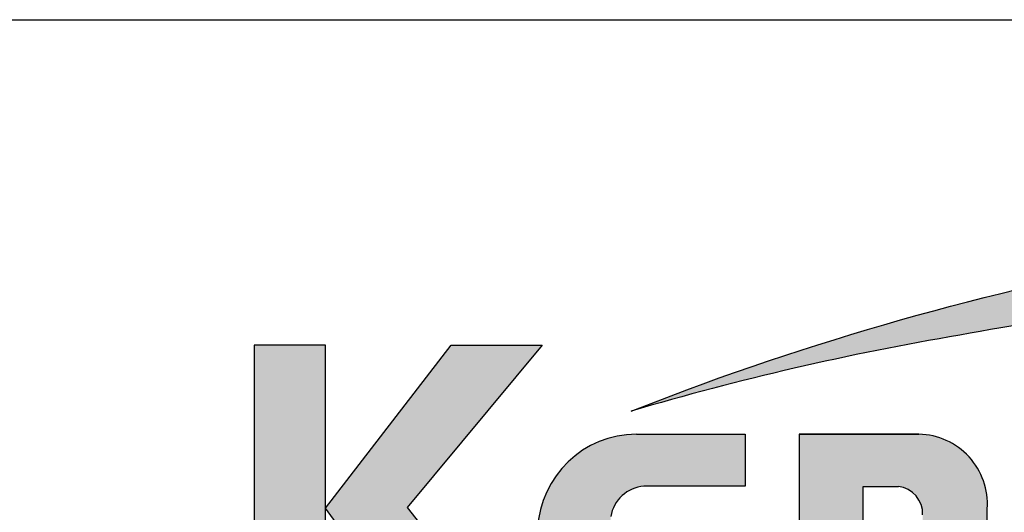
# Model space of a CAD drawing. Units: millimetres. Extents: x -103 to 191, y 33 to 248.
# Drawn here: x 136 to 158, y 47 to 58 of the extents above; entities that cross this region are included whole.
import ezdxf

# ---------------------------------------------------------------- set-up
doc = ezdxf.new("R2010")
doc.units = ezdxf.units.MM
doc.header["$MEASUREMENT"] = 0
doc.layers.add('Logo kleur 1', color=7, linetype='Continuous')
doc.layers.add('Logo kleur 2', color=156, linetype='Continuous')
doc.layers.add('Tekst', color=7, linetype='Continuous', lineweight=25)
doc.styles.add('Standaard', font='arial.ttf')

# ---------------------------------------------------------------- blocks, each defined once
blk = doc.blocks.new('LOGO')
at = {"layer": 'Logo kleur 1'}
h = blk.add_hatch(color=256, dxfattribs=at)
edge = h.paths.add_edge_path(flags=16)
edge.add_line((28.47529507843137, 7.027276872400762), (28.47529507843137, 6.367927272247471))
edge.add_line((28.47529507843137, 6.367927272246561), (28.98487967654364, 6.367927272246561))
edge.add_arc((28.97811311508121, 6.679430688478533), 0.3115769001030075, 271.2443987189138, 354.5835168252505)
edge.add_line((29.28829877751923, 6.650019474754117), (29.28829877751923, 6.718051890774404))
edge.add_arc((28.97581923993494, 6.715604617388635), 0.3124891207017721, 0.4487192047354357, 85.85628232177166)
edge.add_line((28.99839923135733, 7.027276872400762), (28.47529507843137, 7.027276872400762))
h.paths.add_polyline_path([(26.81351555332731, 7.237986825710323), (26.55284782674426, 7.237986825710323), (26.55284782674426, 5.439339235801526), (26.81351555332731, 5.439339235801526), (26.81351555332731, 5.931904652911726), (27.14137725956607, 6.333433938970302), (27.66672275921883, 5.439339235801526), (27.89932220590345, 5.439339235801526), (27.27664136044041, 6.499090668073222), (27.87997407710282, 7.237986825710323), (27.59948636266927, 7.237986825710323), (26.81351555332731, 6.275415436824915)])
edge = h.paths.add_edge_path(flags=16)
edge.add_line((33.63540647188347, 7.030255518979175), (33.63540647188347, 5.646191777716922))
edge.add_line((33.63540647188347, 5.646191777716922), (33.99185371995191, 5.646191777716922))
edge.add_arc((34.01152414807075, 6.036819656683292), 0.391122826703553, 267.1172529984087, 350.6040506871224)
edge.add_line((34.39739955591358, 5.97296642504989), (34.39739955591358, 6.648581412745443))
edge.add_arc((33.95763102159253, 6.588735142905534), 0.4438219685793129, 7.749539372986582, 95.83761313808142)
edge.add_line((33.91249016088477, 7.030255518979175), (33.63540647187983, 7.030255518979175))
edge = h.paths.add_edge_path()
edge.add_line((33.34549697242983, 7.237986825710323), (33.34549697242983, 5.439339235801526))
edge.add_line((33.34549697242983, 5.439339235801526), (34.04732639524082, 5.439339235801526))
edge.add_arc((34.0669532103384, 6.033871759922476), 0.5948563978885362, 268.1092280329411, 357.317510372819)
edge.add_line((34.66115777927189, 6.006031782066202), (34.66115777927189, 6.572518367825978))
edge.add_arc((34.00812536169906, 6.58567116028189), 0.6531648600073217, 358.8461558748235, 452.9219776846769)
edge.add_line((33.97482961146306, 7.237986825710323), (33.34549697242983, 7.237986825710323))
edge = h.paths.add_edge_path(flags=16)
edge.add_line((35.24879707871514, 7.027276872400762), (35.24879707871514, 6.367927272247471))
edge.add_line((35.24879707871514, 6.367927272246561), (35.80664617896764, 6.367927272246561))
edge.add_arc((35.79987961750157, 6.679430688478533), 0.3115769001030075, 271.2443987189138, 354.5835168252505)
edge.add_line((36.11006527994323, 6.650019474754117), (36.11006527994323, 6.718051890774404))
edge.add_arc((35.79758574235893, 6.715604617388635), 0.3124891207017721, 0.4487192047354357, 85.85628232177166)
edge.add_line((35.82016573377769, 7.027276872400762), (35.2487970787115, 7.027276872400762))
edge = h.paths.add_edge_path()
edge.add_line((35.05507916698116, 7.237986825710323), (35.05507916698116, 5.439339235801526))
edge.add_line((35.05507916698116, 5.439339235801526), (35.2487970787115, 5.439339235801526))
edge.add_line((35.24879707871514, 5.439339235801526), (35.24879707871514, 6.156246558426574))
edge.add_line((35.24879707871514, 6.156246558426574), (35.84103380314991, 6.156246558426574))
edge.add_arc((35.80272576777134, 6.642884490430333), 0.488143403560162, 274.5010296594567, 359.3946096589228)
edge.add_line((36.29084192305163, 6.637726836490401), (36.29084192305163, 6.725505372572115))
edge.add_arc((35.74391252260102, 6.690059586431744), 0.5480767946466861, 3.708079551838966, 91.33852904963169)
edge.add_line((35.73110966019158, 7.237986825710323), (35.05507916698116, 7.237986825710323))
h.paths.add_polyline_path([(37.0607125390452, 6.836562985481578), (36.77696793259747, 6.046440317587439), (37.34445714548565, 6.046440317587439)], flags=16)
h.paths.add_polyline_path([(37.00116864898519, 7.237986825710323), (36.3552479922655, 5.439339235801526), (36.55894905461537, 5.439339235801526), (36.69897661918003, 5.829263662138146), (37.42244845890309, 5.829263662138146), (37.56247602347139, 5.439339235801526), (37.79527652663091, 5.439339235801526), (37.14935586991487, 7.237986825710323)])
h.paths.add_polyline_path([(30.43785658013076, 6.836562985481578), (30.15411197368303, 6.046440317587439), (30.72160118657848, 6.046440317587439)], flags=16)
h.paths.add_polyline_path([(30.37831269007438, 7.237986825710323), (29.73239203335834, 5.439339235801526), (29.93609309570456, 5.439339235801526), (30.07612066026559, 5.829263662138146), (30.79959249999592, 5.829263662138146), (30.93962006456059, 5.439339235801526), (31.17242056772375, 5.439339235801526), (30.52649991100407, 7.237986825710323)])
h.paths.add_polyline_path([(25.53347508572551, 6.836562985481578), (25.24973047928142, 6.046440317587439), (25.81721969217324, 6.046440317587439)], flags=16)
h.paths.add_polyline_path([(25.4739311956655, 7.237986825710323), (24.82801053894946, 5.439339235801526), (25.03171160129568, 5.439339235801526), (25.17173916586398, 5.829263662138146), (25.89521100559068, 5.829263662138146), (26.03523857015898, 5.439339235801526), (26.26803907331487, 5.439339235801526), (25.62211841660246, 7.237986825710323)])
edge = h.paths.add_edge_path(flags=16)
edge.add_line((23.57049056916367, 7.030255518979175), (23.57049056916367, 5.646191777716922))
edge.add_line((23.57049056916367, 5.646191777716922), (23.9269378172321, 5.646191777716922))
edge.add_arc((23.94660824535822, 6.036819656683292), 0.391122826703553, 267.1172529984087, 350.6040506871224)
edge.add_line((24.33248365320469, 5.97296642504989), (24.33248365320469, 6.648581412745443))
edge.add_arc((23.89271511888001, 6.588735142905534), 0.4438219685793129, 7.749539372986582, 95.83761313808142)
edge.add_line((23.84757425816861, 7.030255518979175), (23.57049056916367, 7.030255518979175))
edge = h.paths.add_edge_path()
edge.add_line((23.28058106971366, 7.237986825710323), (23.28058106971366, 5.439339235801526))
edge.add_line((23.28058106971366, 5.439339235801526), (23.98241049252465, 5.439339235801526))
edge.add_arc((24.00203730762223, 6.033871759922476), 0.5948563978885362, 268.1092280329411, 357.317510372819)
edge.add_line((24.59624187655572, 6.006031782066202), (24.59624187655572, 6.572518367825978))
edge.add_arc((23.94320945899017, 6.58567116028189), 0.6531648600073217, 358.8461558748235, 452.9219776846769)
edge.add_line((23.90991370875054, 7.237986825710323), (23.2805810697173, 7.237986825710323))
h.paths.add_polyline_path([(21.85884804342641, 5.194493846232945), (22.07177680162567, 5.194493846232945), (22.07177680162567, 7.395596499548446), (21.85884804342641, 7.395596499548446)])
h.paths.add_polyline_path([(11.7773235821187, 6.836562985481578), (11.49357897567461, 6.046440317587439), (12.06106818856279, 6.046440317587439)], flags=16)
h.paths.add_polyline_path([(11.71777969205868, 7.237986825710323), (11.07185903534264, 5.439339235801526), (11.27556009768887, 5.439339235801526), (11.41558766225717, 5.829263662138146), (12.13905950198023, 5.829263662138146), (12.27908706655217, 5.439339235801526), (12.51188756970805, 5.439339235801526), (11.86596691299201, 7.237986825710323)])
h.paths.add_polyline_path([(44.72516494654337, 7.237986825710323), (44.53032231295947, 7.237986825710323), (44.53032231295947, 5.439339235801526), (44.8038705930885, 5.439339235801526), (44.8038705930885, 6.76261487850843), (45.66934903629954, 5.439339235801526), (45.91601646412164, 5.439339235801526), (45.91601646412164, 7.237986825710323), (45.64246818399261, 7.237986825710323), (45.64246818399261, 5.880863633762601), (44.74640128766987, 7.237986825710323)])
h.paths.add_polyline_path([(38.29650366199348, 7.237986825710323), (38.1016610284023, 7.237986825710323), (38.1016610284023, 5.439339235801526), (38.37520930853862, 5.439339235801526), (38.37520930853862, 6.76261487850843), (39.24068775174965, 5.439339235801526), (39.48735517956811, 5.439339235801526), (39.48735517956811, 7.237986825710323), (39.21380689943908, 7.237986825710323), (39.21380689943908, 5.880863633762601), (38.31774000311634, 7.237986825710323)])
h.paths.add_polyline_path([(31.66228900768328, 7.237986825710323), (31.46744637409938, 7.237986825710323), (31.46744637409938, 5.439339235801526), (31.74099465422842, 5.439339235801526), (31.74099465422842, 6.76261487850843), (32.60647309743945, 5.439339235801526), (32.85314052526155, 5.439339235801526), (32.85314052526155, 7.237986825710323), (32.57959224513252, 7.237986825710323), (32.57959224513252, 5.880863633762601), (31.68352534880978, 7.237986825710323)])
h.paths.add_polyline_path([(19.39502239701324, 7.237986825710323), (19.20017976342569, 7.237986825710323), (19.20017976342569, 5.439339235801526), (19.47372804355837, 5.439339235801526), (19.47372804355837, 6.76261487850843), (20.3392064867694, 5.439339235801526), (20.5858739145915, 5.439339235801526), (20.5858739145915, 7.237986825710323), (20.31232563446247, 7.237986825710323), (20.31232563446247, 5.880863633762601), (19.41625873813973, 7.237986825710323)])
h.paths.add_polyline_path([(13.00095775575392, 7.237986825710323), (12.80611512217001, 7.237986825710323), (12.80611512217001, 5.439339235801526), (13.07966340229905, 5.439339235801526), (13.07966340229905, 6.76261487850843), (13.94514184551008, 5.439339235801526), (14.19180927332854, 5.439339235801526), (14.19180927332854, 7.237986825710323), (13.91826099319951, 7.237986825710323), (13.91826099319951, 5.880863633762601), (13.02219409688041, 7.237986825710323)])
h.paths.add_polyline_path([(41.80375566949806, 7.237986825710323), (41.55399674957152, 7.237986825710323), (41.55399674957152, 5.439339235801526), (42.69468368180605, 5.439339235801526), (42.69468368180605, 5.641546224123886), (41.80375566949806, 5.641546224123886)])
h.paths.add_polyline_path([(16.46962981301112, 7.237986825710323), (16.21987089308459, 7.237986825710323), (16.21987089308459, 5.439339235801526), (17.36055782532276, 5.439339235801526), (17.36055782532276, 5.641546224123886), (16.46962981301112, 5.641546224123886)])
edge = h.paths.add_edge_path(flags=16)
edge.add_line((9.989664291329973, 7.027276872400762), (9.989664291329973, 6.367927272247471))
edge.add_line((9.989664291329973, 6.367927272246561), (10.54751339158247, 6.367927272246561))
edge.add_arc((10.5407468301164, 6.679430688478533), 0.3115769001030075, 271.2443987189138, 354.5835168252505)
edge.add_line((10.85093249255806, 6.650019474754117), (10.85093249255806, 6.718051890774404))
edge.add_arc((10.53845295497013, 6.715604617388635), 0.3124891207017721, 0.4487192047354357, 85.85628232177166)
edge.add_line((10.56103294639615, 7.027276872400762), (9.989664291329973, 7.027276872400762))
edge = h.paths.add_edge_path()
edge.add_line((9.795946379599627, 7.237986825710323), (9.795946379599627, 5.439339235801526))
edge.add_line((9.795946379599627, 5.439339235801526), (9.989664291329973, 5.439339235801526))
edge.add_line((9.989664291329973, 5.439339235801526), (9.989664291329973, 6.156246558426574))
edge.add_line((9.989664291329973, 6.156246558426574), (10.58190101576474, 6.156246558426574))
edge.add_arc((10.54359298038253, 6.642884490430333), 0.488143403560162, 274.5010296594567, 359.3946096589228)
edge.add_line((11.03170913566646, 6.637726836490401), (11.03170913566646, 6.725505372572115))
edge.add_arc((10.48477973521949, 6.690059586431744), 0.5480767946466861, 3.708079551838966, 91.33852904963169)
edge.add_line((10.47197687281005, 7.237986825710323), (9.795946379599627, 7.237986825710323))
h.paths.add_polyline_path([(8.553529848668404, 7.237986825710323), (8.30377092874187, 7.237986825710323), (8.30377092874187, 5.439339235801526), (9.444457860980037, 5.439339235801526), (9.444457860980037, 5.641546224123886), (8.553529848668404, 5.641546224123886)])
h.paths.add_polyline_path([(5.381773412213079, 7.237986825710323), (5.102360653178039, 7.237986825710323), (5.667285547817301, 5.439339235801526), (5.935716841177054, 5.439339235801526), (6.50110854515151, 7.237986825710323), (6.228785515111667, 7.237986825710323), (5.810391971452191, 5.857337909606031)])
h.paths.add_polyline_path([(15.86613293075789, 7.017507479155938), (15.86613293075789, 7.237986825710323), (14.71191350442678, 7.237986825710323), (14.71191350442678, 5.439339235801526), (15.86613293075789, 5.439339235801526), (15.86613293075789, 5.641546224123886), (14.9056314161644, 5.641546224123886), (14.9056314161644, 6.225035078341534), (15.7146159764452, 6.225035078341534), (15.7146159764452, 6.450497753715354), (14.9056314161644, 6.450497753715354), (14.9056314161644, 7.017507479155938)])
h.paths.add_polyline_path([(18.87686502958604, 7.017507479155938), (18.87686502958604, 7.237986825710323), (17.72264560325129, 7.237986825710323), (17.72264560325129, 5.439339235801526), (18.87686502958604, 5.439339235801526), (18.87686502958604, 5.641546224123886), (17.91636351498528, 5.641546224123886), (17.91636351498528, 6.225035078341534), (18.72534807527336, 6.225035078341534), (18.72534807527336, 6.450497753715354), (17.91636351498528, 6.450497753715354), (17.91636351498528, 7.017507479155938)])
h.paths.add_polyline_path([(41.12763161535258, 7.017507479155938), (41.12763161535258, 7.237986825710323), (39.97341218902511, 7.237986825710323), (39.97341218902511, 5.439339235801526), (41.12763161535258, 5.439339235801526), (41.12763161535258, 5.641546224123886), (40.16713010075182, 5.641546224123886), (40.16713010075182, 6.225035078341534), (40.9761146610399, 6.225035078341534), (40.9761146610399, 6.450497753715354), (40.16713010075182, 6.450497753715354), (40.16713010075182, 7.017507479155938)])
h.paths.add_polyline_path([(44.14123225257208, 7.017507479155938), (44.14123225257208, 7.237986825710323), (42.98701282624097, 7.237986825710323), (42.98701282624097, 5.439339235801526), (44.14123225257208, 5.439339235801526), (44.14123225257208, 5.641546224123886), (43.18073073797132, 5.641546224123886), (43.18073073797132, 6.225035078341534), (43.9897152982594, 6.225035078341534), (43.9897152982594, 6.450497753715354), (43.18073073797132, 6.450497753715354), (43.18073073797132, 7.017507479155938)])
h.paths.add_polyline_path([(4.992883412975061, 7.017507479155938), (4.992883412975061, 7.237986825710323), (3.838663986643951, 7.237986825710323), (3.838663986643951, 5.439339235801526), (4.992883412975061, 5.439339235801526), (4.992883412975061, 5.641546224123886), (4.032381898374297, 5.641546224123886), (4.032381898374297, 6.225035078341534), (4.841366458662378, 6.225035078341534), (4.841366458662378, 6.450497753715354), (4.032381898374297, 6.450497753715354), (4.032381898374297, 7.017507479155938)])
h.paths.add_polyline_path([(7.932747086382733, 7.017507479155938), (7.932747086382733, 7.237986825710323), (6.778527660047985, 7.237986825710323), (6.778527660047985, 5.439339235801526), (7.932747086382733, 5.439339235801526), (7.932747086382733, 5.641546224123886), (6.972245571785606, 5.641546224123886), (6.972245571785606, 6.225035078341534), (7.78123013207005, 6.225035078341534), (7.78123013207005, 6.450497753715354), (6.972245571785606, 6.450497753715354), (6.972245571785606, 7.017507479155938)])
edge = h.paths.add_edge_path()
edge.add_line((3.11162984568, 6.620356127575178), (3.335777953197976, 6.620356127575178))
edge.add_line((3.335777953201614, 6.620356127575178), (3.335777953201614, 6.777333731509316))
edge.add_arc((2.767082679776649, 6.657045107010163), 0.5812776162902767, 11.94299116520952, 91.94791584169074)
edge.add_line((2.747324474577908, 7.237986825710323), (2.725648197996634, 7.237986825710323))
edge.add_arc((2.680594686316908, 6.634866441535451), 0.6048008074745045, 85.72790005911159, 175.0078658622479)
edge.add_line((2.078088097627187, 6.687495590387698), (2.078088097627187, 5.953653737426976))
edge.add_arc((2.629579702599585, 5.9894313736595), 0.5526509111616079, 183.711822591759, 264.4843614509318)
edge.add_line((2.576460313717689, 5.439339235801526), (2.863758069681353, 5.439339235801526))
edge.add_arc((2.851528556802805, 5.971284338428632), 0.5320856633988085, 271.3170081982474, 362.2516684001958)
edge.add_line((3.383203392932046, 5.992189405431418), (3.383203392932046, 6.367927272246561))
edge.add_line((3.383203392932046, 6.367927272246561), (2.715572481782146, 6.367927272246561))
edge.add_line((2.715572481778509, 6.367927272246561), (2.715572481778509, 6.150392703209945))
edge.add_line((2.715572481778509, 6.150392703209945), (3.138834179939295, 6.150392703209945))
edge.add_line((3.138834179942933, 6.150392703209945), (3.138834179942933, 5.986033017118643))
edge.add_arc((2.781323249211709, 5.999275208035215), 0.3577560917835891, 270.7053335920971, 357.8787363045389, ccw=False)
edge.add_line((2.785727256246901, 5.641546224123886), (2.671939245821704, 5.641546224123886))
edge.add_arc((2.705044696045661, 6.044462958900112), 0.4042744933796797, 184.2822089847546, 265.30287233226016, ccw=False)
edge.add_line((2.301898788591643, 6.014276152199272), (2.301898788591643, 6.596335640518191))
edge.add_arc((2.732145703510469, 6.590763574348784), 0.430282994923798, 97.35367569542478, 179.2580120475152, ccw=False)
edge.add_line((2.677072157857765, 7.017507479155938), (2.75069864013858, 7.021678865899048))
edge.add_arc((2.77209520339602, 6.671781588182057), 0.3505508777235907, 12.808541390508026, 93.49933585209601, ccw=False)
edge.add_line((3.113923083870759, 6.749496567467759), (3.111629845683638, 6.620356127575178))
h.paths.add_polyline_path([(8.087529860273207, 13.30983276086226), (10.98506707689012, 17.06112306953855), (13.07960636666394, 17.06112306953855), (9.970730439705221, 13.32596327754254), (12.9347011327809, 9.558542452185975), (10.8138154368462, 9.558542452185975)])
h.paths.add_polyline_path([(6.44545969660976, 17.06112306953855), (6.44545969660976, 9.558542452185975), (8.087529860273207, 9.558542452185975), (8.087529860273207, 17.06112306953855)])
h.paths.add_polyline_path([(33.65019168004437, 17.06112306953855), (33.65019168004437, 15.4994249222591), (35.16889011784951, 15.4994249222591), (35.16889011784951, 17.06112306953855)])
h.paths.add_polyline_path([(33.65685680137904, 14.99726064890547), (33.65685680137904, 9.558542452185975), (35.16889011784951, 9.558542452185975), (35.16889011784951, 14.99726064890547)])
h.paths.add_polyline_path([(30.68931522230923, 17.06112306953855), (30.68931522230923, 9.558542452185975), (32.18010518561277, 9.558542452185975), (32.18010518561277, 17.06112306953855)])
edge = h.paths.add_edge_path()
edge.add_line((28.8863175872757, 6.156246558426574), (29.25636364119055, 5.439339235801526))
edge.add_line((29.25636364119418, 5.439339235801526), (29.5052038723843, 5.439339235801526))
edge.add_line((29.5052038723843, 5.439339235801526), (29.1247547043713, 6.176400992162598))
edge.add_arc((28.98095926535098, 6.642884490430333), 0.4881434035601652, 287.1321274621183, 359.3946096589225)
edge.add_line((29.46907542063127, 6.637726836490401), (29.46907542063127, 6.725505372572115))
edge.add_arc((28.92214602018066, 6.690059586431744), 0.5480767946466861, 3.708079551838966, 91.33852904963169)
edge.add_line((28.90934315777122, 7.237986825710323), (28.2333126645608, 7.237986825710323))
edge.add_line((28.2333126645608, 7.237986825710323), (28.2333126645608, 5.439339235801526))
edge.add_line((28.2333126645608, 5.439339235801526), (28.47529507843137, 5.439339235801526))
edge.add_line((28.47529507843137, 5.439339235801526), (28.47529507843137, 6.156246558426574))
edge.add_line((28.47529507843137, 6.156246558426574), (28.8863175872757, 6.156246558426574))
edge = h.paths.add_edge_path()
edge.add_arc((38.49064087592342, 11.45014075790277), 1.893667486563138, 247.4384402103474, 272.678702896131)
edge.add_line((38.5791417204091, 9.558542452185975), (39.88573239704419, 9.558542452185975))
edge.add_line((39.88573239704419, 9.558542452185975), (39.88573239704419, 10.76218220127339))
edge.add_line((39.88573239704419, 10.76218220127339), (39.15110040405125, 10.76218220127339))
edge.add_arc((39.1328229366809, 11.36646559337987), 0.6045597437712422, 178.9804430875986, 271.73246953118087, ccw=False)
edge.add_line((38.52835890690403, 11.37722293959268), (38.52835890690403, 13.80637886393833))
edge.add_line((38.52835890690403, 13.80637886393743), (39.89137622029011, 13.80637886393743))
edge.add_line((39.89137622029375, 13.80637886393743), (39.89137622029375, 14.99722556932011))
edge.add_line((39.89137622029375, 14.9972255693192), (38.52835890690767, 14.9972255693192))
edge.add_line((38.52835890690403, 14.9972255693192), (38.52835890690403, 17.06112306953855))
edge.add_line((38.52835890690403, 17.06112306953855), (36.97882343484162, 17.06112306953855))
edge.add_line((36.97882343484162, 17.06112306953855), (36.97882343484162, 14.9972255693192))
edge.add_line((36.97882343484162, 14.9972255693192), (36.03188509080064, 14.9972255693192))
edge.add_line((36.03188509080428, 14.9972255693192), (36.03188509080428, 13.80637886393652))
edge.add_line((36.03188509080428, 13.80637886393743), (36.97882343484525, 13.80637886393743))
edge.add_line((36.97882343484162, 13.80637886393743), (36.97882343484162, 11.13887704076114))
edge.add_arc((38.62241499911033, 11.10351100721618), 1.643972015108492, 178.7673264703079, 238.526337181488)
edge = h.paths.add_edge_path()
edge.add_line((29.33583989253384, 9.558542452185975), (25.18724577243484, 9.558542452185975))
edge.add_arc((25.19626815758238, 11.02257859561814), 1.464063944200913, 185.5533862981455, 269.6469089589078, ccw=False)
edge.add_line((23.73907585547204, 10.88089646061144), (23.73907585547204, 11.46418712160994))
edge.add_arc((25.31527693460521, 11.32096321523568), 1.582694831359634, 103.68591057496621, 174.8079902603864, ccw=False)
edge.add_line((24.94081255884157, 12.85872111571916), (27.79529252103384, 12.85872111571916))
edge.add_line((27.79529252103021, 12.85872111571916), (27.79529252103021, 13.15313074771257))
edge.add_arc((27.05125468985716, 13.06759999217775), 0.7489377840370234, 6.557643115954147, 89.38476237792361)
edge.add_line((27.05929657096203, 13.81649459925302), (24.12195353562129, 13.81649459925302))
edge.add_line((24.12195353562129, 13.81649459925302), (24.12195353562129, 15.010030875128))
edge.add_line((24.12195353562129, 15.01003087512709), (27.41886857245481, 15.01003087512709))
edge.add_arc((27.40232871641274, 13.07196833422131), 1.938133117022699, 3.9577136376573776, 89.5110369665307, ccw=False)
edge.add_line((29.33583989253384, 13.20573870133285), (29.33583989253384, 9.558542452186884))
edge = h.paths.add_edge_path()
edge.add_line((12.97697698143384, 12.83377187752922), (12.97697698143384, 11.80691056418436))
edge.add_arc((15.47538872661244, 12.0534226766531), 2.510543660250423, 185.6349941145316, 263.5964129994692)
edge.add_line((15.19538491309504, 9.558542452185975), (17.76253819645717, 9.558542452185975))
edge.add_line((17.76253819645717, 9.558542452185975), (17.76253819645717, 10.75637699084291))
edge.add_line((17.76253819645717, 10.756376990842), (15.4278818142302, 10.756376990842))
edge.add_arc((15.6276281503051, 11.76011973022014), 1.023424684883619, 199.4452402132722, 258.7450861410797, ccw=False)
edge.add_line((14.66257951466469, 11.41941572895939), (14.66257951466469, 11.680974742736))
edge.add_line((14.66257951466469, 11.680974742736), (17.76253819646081, 11.680974742736))
edge.add_line((17.76253819645717, 11.680974742736), (17.76253819645717, 12.86283399017066))
edge.add_line((17.76253819645717, 12.86283399017066), (14.66257951466105, 12.86283399017066))
edge.add_line((14.66257951466469, 12.86283399017066), (14.66257951466469, 13.11470563306739))
edge.add_arc((15.48225272848504, 12.98394066450419), 0.830038345175945, 93.75579759594109, 170.9358113772323, ccw=False)
edge.add_line((15.4278818142302, 13.81219633647106), (17.76253819645717, 13.81219633647106))
edge.add_line((17.76253819645717, 13.81219633647106), (17.76253819645717, 15.010030875128))
edge.add_line((17.76253819645717, 15.01003087512709), (15.25350913837974, 15.01003087512709))
edge.add_arc((15.26346360025127, 12.72077550562608), 2.289277012093931, 90.24913998921257, 177.1707893248148)
edge = h.paths.add_edge_path(flags=16)
edge.add_arc((25.73576518088885, 11.21567772342769), 0.4584188422251646, 90, 263.7234845870444)
edge.add_line((25.68564767279531, 10.76000671240126), (27.7783128769006, 10.76000671240126))
edge.add_line((27.7783128769006, 10.76000671240126), (27.7783128769006, 11.67409654772109))
edge.add_line((27.7783128769006, 11.67409654772109), (25.73576518088885, 11.67409654772109))
edge = h.paths.add_edge_path()
edge.add_line((19.00377265280258, 15.01003087512709), (21.76655068379841, 15.01003087512709))
edge.add_arc((21.73173900810798, 13.39758747778342), 1.612819135055387, -3.6774755773166135, 88.76321097843208, ccw=False)
edge.add_line((23.34123720412754, 13.29414126271604), (23.34123720412754, 12.5426224386656))
edge.add_line((23.34123720412754, 12.54262243866651), (21.85044318652217, 12.54262243866651))
edge.add_line((21.85044318651853, 12.54262243866651), (21.85044318651853, 13.1528709533568))
edge.add_arc((21.21941712145053, 13.17938814566241), 0.6315829765608073, 357.5937129678487, 443.4481132312586)
edge.add_line((21.29148259649082, 13.80684621086675), (20.48049547359551, 13.80684621086675))
edge.add_line((20.48049547359551, 13.80684621086675), (20.48049547359551, 9.558542452185975))
edge.add_line((20.48049547359551, 9.558542452185975), (19.00377265280258, 9.558542452185975))
edge.add_line((19.00377265280258, 9.558542452185975), (19.00377265280258, 15.010030875128))
at = {"layer": 'Logo kleur 2'}
h = blk.add_hatch(color=256, dxfattribs=at)
edge = h.paths.add_edge_path(flags=0)
edge.add_line((42.04464325455774, 16.94335933433831), (42.04464325455774, 17.62099682910502))
edge.add_line((42.04464325455774, 17.62099682910502), (42.33463955695697, 17.61981670307796))
edge.add_arc((42.34252541609385, 17.29148368452297), 0.3284277056640552, 65.79727787772032, 91.37585795825697, ccw=False)
edge.add_arc((42.4264221002486, 17.47813855483037), 0.1237848601462113, 39.03839652966951, 65.79727787731957, ccw=False)
edge.add_arc((42.25697872303863, 17.34073789792819), 0.3419361805580012, 29.819090265218506, 39.038396531730484, ccw=False)
edge.add_arc((42.43938798675663, 17.44528539444582), 0.1316903279991951, 5.600358782881017, 29.819090262665725, ccw=False)
edge.add_arc((42.30892234376734, 17.43249230146193), 0.2627816977710216, -8.063794362739088, 5.600358787156722, ccw=False)
edge.add_arc((42.42143514914642, 17.41655188926597), 0.1491453122459561, 323.5081850512252, 351.93620563321053, ccw=False)
edge.add_arc((42.19003037381117, 17.58773126292635), 0.4369830234908456, 318.70453198247054, 323.508185057601, ccw=False)
edge.add_arc((42.41319186410328, 17.39171037631695), 0.1399556868086862, 302.3777332094826, 318.70453197538484, ccw=False)
edge.add_arc((42.30362448779124, 17.5645093349176), 0.3445638245881182, 296.0923316314987, 302.37773320887055, ccw=False)
edge.add_arc((42.38763366004423, 17.39296717016532), 0.1535553030227741, 280.705480744742, 296.09233163327025, ccw=False)
edge.add_arc((42.36035882834767, 17.53723949090909), 0.3003831579302963, 279.7675217526962, 280.705480753163, ccw=False)
edge.add_arc((42.2979003101027, 17.06361774254674), 0.210720316397558, 50.7813908314061, 57.435870618629906, ccw=False)
edge.add_arc((42.3217358723341, 17.09282365693434), 0.1730225782411872, 37.187814697823, 50.78139082694457, ccw=False)
edge.add_arc((43.183412114573, 17.7465827322776), 0.908590511099509, 217.1878146933977, 219.5015182280065)
edge.add_arc((42.35810097628928, 17.06621200062364), 0.1610088566390089, 31.098483690747685, 39.50151823505797, ccw=False)
edge.add_arc((42.87085342601858, 17.37550554593599), 0.4378046133791415, 211.0984836828218, 217.0977198853872)
edge.add_arc((42.36972974634773, 16.99654003188425), 0.1904786055336251, 29.10340573436679, 37.09771988849201, ccw=False)
edge.add_line((42.53615915422051, 17.08918640990942), (42.62695714467191, 16.94335933433831))
edge.add_line((42.62695714467191, 16.94335933433831), (42.47003864791623, 16.94335933433831))
edge.add_line((42.47003864791623, 16.94335933433831), (42.37614501818462, 17.1073991777148))
edge.add_arc((41.91718186255821, 16.83136210858993), 0.5355778577887592, 31.02422540395138, 40.86346067203917)
edge.add_arc((42.22941072901813, 17.10147490279633), 0.1227246312724104, 40.86346067305993, 62.08967276126282)
edge.add_arc((42.25762820306409, 17.15474521691522), 0.0624423601817532, 62.08967276279171, 78.13442593131059)
edge.add_arc((42.17246368552514, 16.74940373092795), 0.4766340009832057, 78.13442592992553, 80.85544632979267)
edge.add_arc((42.23037970413498, 17.10919378236576), 0.1122123409171998, 80.85544632868341, 92.96833760368526)
edge.add_arc((42.20845385677967, 17.53203462876991), 0.3111965916412185, 267.088407100792, 272.9683376044866, ccw=False)
edge.add_line((42.19264662149362, 17.22123976079183), (42.17372090791832, 17.22123976079183))
edge.add_line((42.17372090791832, 17.22123976079183), (42.17372090791832, 16.94335933433831))
edge.add_line((42.17372090791832, 16.94335933433831), (42.04464325455774, 16.94335933433831))
h.paths.add_polyline_path([(41.81559536980785, 17.29101401579828), (41.81987432565074, 17.35643169952527), (41.83271119317578, 17.42059086682912), (41.85410597239024, 17.4834915177089), (41.88405866328321, 17.54513365216371), (41.92158762305189, 17.60262268241968), (41.96571120888257, 17.65306402069928), (42.01642942077524, 17.69645766700432), (42.07374225872991, 17.73280362133301), (42.13478030530314, 17.76152296613236), (42.19667414304786, 17.78203678384671), (42.25942377195315, 17.79434507447422), (42.32302919202994, 17.79844783801764), (42.38630739783548, 17.79434507447422), (42.44888083444675, 17.78203678384671), (42.51074950186012, 17.76152296613236), (42.57191340007194, 17.73280362133301), (42.62937726000018, 17.69645766700432), (42.68014581254829, 17.65306402069928), (42.72421905772353, 17.60262268241968), (42.76159699552227, 17.54513365216371), (42.79137349411394, 17.4834915177089), (42.81264242168254, 17.42059086682912), (42.82540377822443, 17.35643169952527), (42.8296575637396, 17.29101401579828), (42.82547928921122, 17.22604939798384), (42.81294446562606, 17.16244397790615), (42.79205309298413, 17.10019775556793), (42.76280517128907, 17.03931073096646), (42.72600615104602, 16.98242578859572), (42.68246148276739, 16.93218581294241), (42.63217116646047, 16.88859080401016), (42.57513520211432, 16.85164076179717), (42.51407198521702, 16.82221664779991), (42.45169991123839, 16.80119942351666), (42.35552408609874, 16.78648736651758), (42.32302919202994, 16.78438564408953), (42.25803940388869, 16.78858908894654), (42.19435847282148, 16.80119942351666), (42.13198639884649, 16.82221664779991), (42.07092318194555, 16.85164076179717), (42.01386204727169, 16.88859080401016), (41.96349621997797, 16.93218581294241), (41.91982570006076, 16.98242578859572), (41.88285048751641, 17.03931073096646), (41.85342637352369, 17.10019775556793), (41.8324091492359, 17.16244397790615), (41.81979881466395, 17.22604939798384)], flags=0)
edge = h.paths.add_edge_path(flags=16)
edge.add_arc((42.31288775309804, 17.29156432927084), 0.6333194049902675, 164.9766607816701, 180.0125929102052, ccw=False)
edge.add_arc((42.33353422369328, 17.28602310902625), 0.6546965392658003, 157.603736130489, 164.9766607777372, ccw=False)
edge.add_arc((42.3936249097751, 17.26126009946165), 0.7196895942523581, 150.7277493713618, 157.6037361332259, ccw=False)
edge.add_arc((42.3348952098022, 17.2941802788755), 0.6523626615168385, 143.0891810634403, 150.7277493699271, ccw=False)
edge.add_arc((42.27076250392929, 17.34235141588852), 0.5721537941533864, 134.5119319318531, 143.0891810649968, ccw=False)
edge.add_arc((42.29268763914661, 17.32004952831448), 0.6034281565554951, 126.43268314167801, 134.5119319315459, ccw=False)
edge.add_arc((42.28829169716482, 17.32600492365509), 0.5960260595844735, 118.0997009292926, 126.43268314206011, ccw=False)
edge.add_arc((42.38867240537002, 17.13800620109578), 0.8091452897439217, 112.0997397190745, 118.0997009286713, ccw=False)
edge.add_arc((42.31890689105057, 17.30982018335635), 0.623707236776368, 104.478576981287, 112.0997397198235, ccw=False)
edge.add_arc((42.33352993512744, 17.25318972494097), 0.682195203388395, 97.6907530599799, 104.47857698045681, ccw=False)
edge.add_arc((42.32010312714192, 17.35261738862664), 0.5818650509978015, 89.69323703896669, 97.69075306045852, ccw=False)
edge.add_arc((42.31957361394598, 17.25371828559946), 0.6807655715413493, 82.92277286285213, 89.69323703934617, ccw=False)
edge.add_arc((42.33158317850393, 17.35045027625893), 0.5832909201808946, 74.90789709650562, 82.92277286200442, ccw=False)
edge.add_arc((42.29170159875866, 17.20256152892944), 0.7364627909326668, 68.51378620347509, 74.90789709699669, ccw=False)
edge.add_arc((42.31315305741373, 17.2570576790722), 0.6778966278446119, 61.28677314791571, 68.51378620251711, ccw=False)
edge.add_arc((42.30696687319869, 17.24576457236162), 0.6907730844350161, 54.161938222030926, 61.28677314846419, ccw=False)
edge.add_arc((42.40309082703607, 17.37885727687262), 0.5265979264622692, 44.8232247383591, 54.161938222971116, ccw=False)
edge.add_arc((42.30974470043657, 17.28608538394656), 0.6582038665570177, 37.44036718659618, 44.82322473841572, ccw=False)
edge.add_arc((42.38437238446204, 17.34322591437285), 0.5642127422932902, 28.536676041023725, 37.44036718524319, ccw=False)
edge.add_arc((42.11509837648191, 17.19679879833438), 0.8707243924552557, 22.9102282093898, 28.536676041268777, ccw=False)
edge.add_arc((42.39404195889801, 17.3146878664611), 0.5678921706641396, 14.337782396781279, 22.910228209137017, ccw=False)
edge.add_arc((42.21413703450526, 17.26870431285624), 0.7535808052729994, 8.07309245270352, 14.337782395892816, ccw=False)
edge.add_arc((42.41380110184764, 17.29702505750356), 0.551918204959768, -0.6667310515284726, 8.073092452988476, ccw=False)
edge.add_arc((42.19026305957595, 17.29962640929716), 0.7754713829148182, 353.29706369950355, 359.3332689520606, ccw=False)
edge.add_arc((42.42707797282492, 17.27179474679724), 0.5370266208112556, 344.4105372943464, 353.29706369888083, ccw=False)
edge.add_arc((42.16805981457219, 17.3440625690655), 0.805937469309418, 338.54602926182366, 344.4105372899061, ccw=False)
edge.add_arc((42.36006757929135, 17.26860682910228), 0.5996353839932019, 330.2936387646238, 338.546029264693, ccw=False)
edge.add_arc((42.1941651676716, 17.36326030736473), 0.7906403345267913, 324.1145780014019, 330.29363876537246, ccw=False)
edge.add_arc((42.43207992247699, 17.19113098312482), 0.496987589235074, 314.20424283031963, 324.11457799869527, ccw=False)
edge.add_arc((42.26585144252022, 17.36204215603448), 0.7354043180402543, 307.67739378732637, 314.2042428343232, ccw=False)
edge.add_arc((42.39684225458041, 17.19242157713688), 0.5210920840690682, 298.07876416445345, 307.6773937834113, ccw=False)
edge.add_arc((42.18088376745072, 17.59723692247007), 0.9799096207659689, 293.15835539150004, 298.07876416668347, ccw=False)
edge.add_arc((42.36075795616489, 17.17671512235029), 0.522533071146721, 283.8734599741718, 293.15835539120775, ccw=False)
edge.add_arc((42.28306637059723, 17.49127702227361), 0.8465472241575629, 278.36883942445775, 283.873459973815, ccw=False)
edge.add_arc((42.33161486957033, 17.16126540231835), 0.5129836978870052, 268.9700372841037, 278.36883942449276, ccw=False)
edge.add_arc((42.33830365687027, 17.53331576295932), 0.8850941797720782, 263.69108600636, 268.9700372830714, ccw=False)
edge.add_arc((42.29594996693049, 17.15022728139593), 0.4996715289612883, 254.06661459511758, 263.6910860081755, ccw=False)
edge.add_arc((42.40872277829112, 17.54524557767036), 0.910472163544234, 248.9015700410558, 254.0666145944094, ccw=False)
edge.add_arc((42.27890049466805, 17.20877581387958), 0.5498259001912928, 239.8613104000466, 248.90157003894302, ccw=False)
edge.add_arc((42.44915035035956, 17.50201567262684), 0.8889049884892983, 234.40179015217842, 239.8613104036796, ccw=False)
edge.add_arc((42.20327979250578, 17.15856464069748), 0.4665177934269585, 223.7876614629797, 234.4017901504759, ccw=False)
edge.add_arc((42.46577692794017, 17.4101818530944), 0.8301329301930641, 218.030183866698, 223.7876614621765, ccw=False)
edge.add_arc((42.19874563200938, 17.2013275037425), 0.4911257735579439, 207.7698165676499, 218.0301838677194, ccw=False)
edge.add_arc((42.78736443151865, 17.51127481819822), 1.15636214423694, 203.6145660739446, 207.7698165690709, ccw=False)
edge.add_arc((42.17433807909765, 17.24326457548614), 0.4873099796329931, 193.6022272608051, 203.6145660717434, ccw=False)
edge.add_arc((42.63678395706665, 17.35516103671762), 0.9631009085995231, 188.7993683160186, 193.6022272632689, ccw=False)
edge.add_arc((42.15350222164852, 17.28035052707492), 0.474063233014332, 178.661389687891, 188.7993683125061, ccw=False)
edge = h.paths.add_edge_path()
edge.add_line((15.12946426691633, 15.54093185707097), (16.41380463795576, 16.03441252238554))
edge.add_arc((39.87617871524708, -47.64703640625976), 67.86611772449055, 99.45041024359591, 110.22548338648659, ccw=False)
edge.add_arc((35.66646024882721, -18.69563480305624), 38.6211094680334, 92.57267158671618, 100.3421389424575, ccw=False)
edge.add_arc((37.40029999604303, -23.76496851896354), 43.78901479090965, 91.59080244169132, 94.54168583566229, ccw=False)
edge.add_line((36.18466556883868, 20.00716930063481), (36.45535280698459, 20.00716930063481))
edge.add_arc((36.72682307834839, 0.4670386177722321), 19.54201635480797, 76.22794867130648, 90.79595681621089, ccw=False)
edge.add_arc((40.27620063651193, 14.94800538499112), 4.632406045893775, 48.72760682889941, 76.22794867128988, ccw=False)
edge.add_arc((42.23842299136595, 17.2424717187123), 1.614031955803679, 7.387691985435424, 47.35191445347999, ccw=False)
edge.add_arc((41.51353925601143, 17.14931380313465), 2.344876919528385, -32.28226537688357, 7.367586878376983, ccw=False)
edge.add_line((43.49596195983395, 15.89693686662395), (43.4540531158018, 15.82579963983062))
edge.add_arc((37.33864578725843, 19.44860063322267), 7.107945823634586, 317.69985495345855, 329.3572659011659, ccw=False)
edge.add_arc((36.89755235897246, 19.84996681239409), 7.70431670006944, 305.1761602035944, 317.6998549535478, ccw=False)
edge.add_line((41.33594962647112, 13.55257643932418), (41.56868191465765, 13.8916088763408))
edge.add_arc((39.98243405929679, 14.92944419946707), 1.895596058385204, 326.8044560981567, 417.9969946355088)
edge.add_line((40.98703124843814, 16.53694813542916), (40.94205296602377, 16.56519547730113))
edge.add_arc((35.54755430411024, 7.431318230073884), 10.60793709355417, 59.4337581122065, 88.6195088529985)
edge.add_arc((31.98900854231033, -27.47780124182009), 45.67351084773087, 85.20975748649047, 96.91649783986203)
edge.add_arc((33.15555293207944, -39.10690885310942), 57.35898046328561, 96.67441084143238, 100.4942552132856)
edge.add_arc((33.77843342281631, -47.87413997648946), 66.10034331403502, 99.64096743201158, 106.3874426286439)
edge = h.paths.add_edge_path(flags=0)
edge.add_line((42.28195121594763, 17.50878559338253), (42.17372090791832, 17.50878559338253))
edge.add_line((42.31733413792972, 17.50808313017842), (42.28171812312576, 17.50878789937542))
edge.add_line((42.34625047035661, 17.50599661048909), (42.31672567504575, 17.508110918081))
edge.add_line((42.36877359812206, 17.50257366381447), (42.3453400223043, 17.5060975098022))
edge.add_line((42.38464427970393, 17.49795888764675), (42.36730192338291, 17.50289227202938))
edge.add_line((42.39636298267214, 17.4922648519514), (42.38284651627691, 17.49863294505758))
edge.add_line((42.40688658917861, 17.48523803853186), (42.3949306831455, 17.4930660106902))
edge.add_line((42.41588584080091, 17.47702132869563), (42.4054904951372, 17.48630917990613))
edge.add_line((42.42346895555602, 17.4675778918172), (42.41463417025807, 17.47832562207896))
edge.add_line((42.42949074747594, 17.45718369430142), (42.42244305550412, 17.46903891901638))
edge.add_line((42.43371006579764, 17.44622577324481), (42.42867600009777, 17.45883610781493))
edge.add_line((42.4361806403067, 17.43463138765765), (42.43316020088605, 17.44799683208112))
edge.add_line((42.43692748852845, 17.42226996860518), (42.4359206753943, 17.43639052288472))
edge.add_line((42.43486402768394, 17.40280513129983), (42.43695316494995, 17.4242502511679))
edge.add_line((42.42912103309936, 17.38608352650044), (42.43538844489012, 17.4053136574621))
edge.add_line((42.41983652906856, 17.37158155052293), (42.43028221538771, 17.38859669257727))
edge.add_line((42.40687253606302, 17.3588983224663), (42.42149649691055, 17.37369847561422))
edge.add_line((42.38891576385504, 17.34879078409358), (42.40927855960035, 17.36077186045077))
edge.add_line((42.36374615464956, 17.34133385231507), (42.39140834565114, 17.34989176399995))
edge.add_line((42.33055469330793, 17.33660038761082), (42.36551627957306, 17.34173513462065))
edge.add_line((42.28952894477334, 17.33500420360451), (42.33178992630201, 17.33671578594021))
edge.add_line((42.17372090791832, 17.33501385443742), (42.29000572105724, 17.33501385443742))
edge.add_line((42.17372090791832, 17.50878559338253), (42.17372090791832, 17.33501385443742))
at = {"layer": 'Logo kleur 1', "linetype": 'Continuous'}
for p, q in [((19.00377265280258, 15.01003087512709), (21.76655068379841, 15.01003087512709)), ((23.34123720412754, 12.54262243866651), (23.34123720412754, 13.29414126271604))]:
    blk.add_line(p, q, dxfattribs=at)
for points in [[(6.44545969660976, 17.06112306953855), (6.44545969660976, 9.558542452185975), (8.087529860273207, 9.558542452185975), (8.087529860273207, 17.06112306953855)], [(8.087529860273207, 13.30983276086226), (10.98506707689012, 17.06112306953855), (13.07960636666394, 17.06112306953855), (9.970730439705221, 13.32596327754254), (12.9347011327809, 9.558542452185975), (10.8138154368462, 9.558542452185975)]]:
    blk.add_lwpolyline(points, close=True, dxfattribs=at)
for points in [[(15.25350913837974, 15.01003087512709), (17.76253819645717, 15.01003087512709), (17.76253819645717, 13.81219633647106), (15.4278818142302, 13.81219633647106)], [(21.76354972772606, 15.01003087512709), (19.00377265280258, 15.01003087512709), (19.00377265280258, 9.558542452185975), (20.48049547359551, 9.558542452185975), (20.48049547359551, 13.80684621086675), (21.29148259649082, 13.80684621086675)]]:
    blk.add_lwpolyline(points, dxfattribs=at)
for centre, radius, start, end in [((15.26346360025127, 12.72077550562608), 2.289277012093931, 90.24913998924507, 177.1707893248114), ((21.73173900810798, 13.39758747778342), 1.612819135055387, 356.3225244226745, 88.76321097832404), ((15.48225272848504, 12.98394066450419), 0.830038345175945, 93.7557975959805, 170.9358113773264), ((21.21941712145053, 13.17938814566241), 0.6315829765608073, 357.5937129677277, 83.4481132315157)]:
    blk.add_arc(centre, radius, start, end, dxfattribs=at)
at = {"layer": 'Logo kleur 2'}
blk.add_lwpolyline([(15.12946426691633, 15.54093185707097), (16.41380463795576, 16.03441252238554, -0.04704979761813662), (28.73297552359509, 19.29800790341233, -0.03391368946743781), (33.93289369493868, 19.88654817749921, -0.0128763693338392), (36.18466556883868, 20.00716930063481), (36.45535280698459, 20.00716930063481, -0.0636506768491416), (41.37898989249879, 19.4472321664407, -0.1205721113063184), (43.33191915268617, 18.42963864022477, -0.1761660225902829), (43.83905655603667, 17.4500080914413, -0.174752094611255), (43.49596195983395, 15.89693686662395), (43.4540531158018, 15.82579963983062, -0.05090896319457007), (42.59589142960613, 14.66485083962561, -0.05469938317698344), (41.33594962647112, 13.55257643932418), (41.56868191465765, 13.8916088763408, 0.4203229839406075), (40.98703124843814, 16.53694813542916), (40.94205296602377, 16.56519547730113, 0.1280397605338512), (35.8031184403153, 18.03617637872776, 0.05112476354199626), (26.48888150370112, 17.86333014808861, 0.01666875883444842), (22.70836385868097, 17.29263795581664, 0.02944555701359389), (15.12946426691633, 15.54093185707097, 5.989316349484227)], format="xyb", dxfattribs=at)
blk = doc.blocks.new('Kader Keralit Landscape')
blk.add_line((0, 24.55133687386024), (277.0000000000001, 24.55133687386024))
blk.add_blockref('LOGO', (229.4238296289368, 0))
at = {"layer": 'Tekst', "style": 'Standaard'}
for tag, p in [('BETREFT1', (25.31714674242539, 17.37006292847127)), ('BETREFT2', (25.31714674242539, 11.20668195363851))]:
    blk.add_attdef(tag, p, '', height=3.681818181818585, dxfattribs=at)

msp = doc.modelspace()

# ---------------------------------------------------------------- block references
msp.add_blockref('Kader Keralit Landscape', (-94.75693944928099, 33.47937361218501))

doc.saveas('drawing.dxf')
